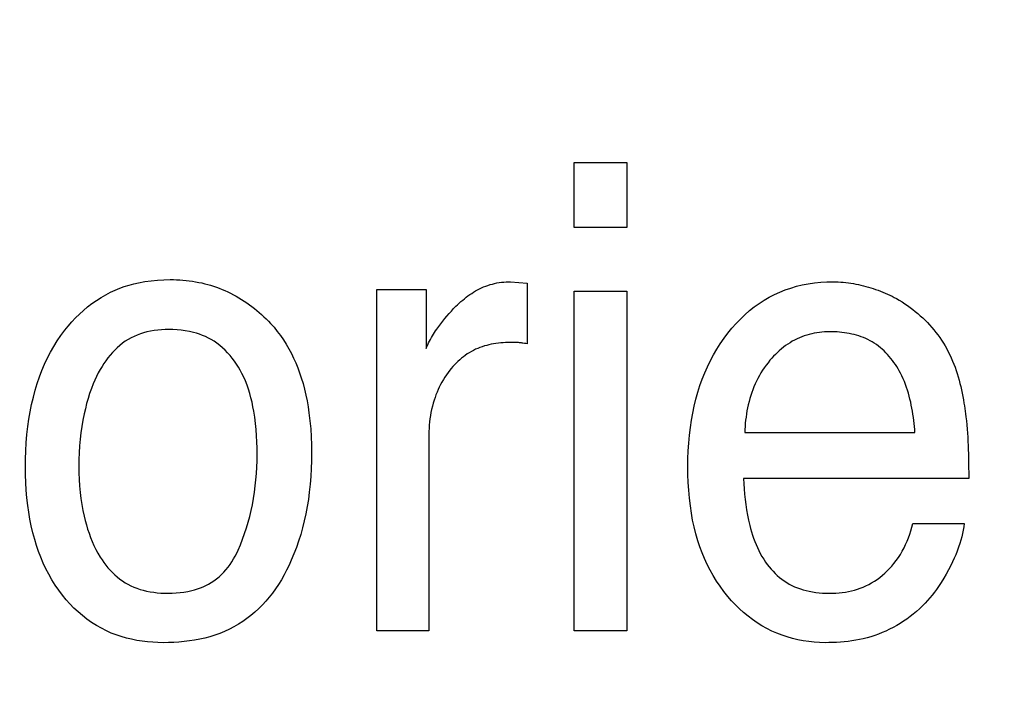
# Model space of a CAD drawing. Units: millimetres. Extents: x 0 to 1189, y 0 to 841.
# Drawn here: x 818 to 819, y 290 to 290 of the extents above; entities that cross this region are included whole.
import ezdxf

# ---------------------------------------------------------------- set-up
doc = ezdxf.new("R2010")
doc.units = ezdxf.units.MM
doc.header["$LTSCALE"] = 65.395
doc.layers.get('0').update_dxf_attribs({"linetype": 'CONTINUOUS'})
doc.layers.add('7_ALL_FEATURES', color=7, linetype='CONTINUOUS')
doc.layers.add('DEF_DRAFT_DIM', color=7, linetype='CONTINUOUS')
doc.styles.add('TEXTSTYLE_2', font='ar_wgl__.ttf')
doc.dimstyles.new('DIMSTYLE_4', dxfattribs={"dimtxt": 8.5, "dimasz": 3, "dimexe": 0.8, "dimexo": 0.2, "dimgap": 2.125, "dimtad": 1, "dimdec": 1, "dimlfac": 5, "dimdsep": 46, "dimtxsty": 'TEXTSTYLE_2', "dimblk": 'OPEN', "dimblk1": 'OPEN', "dimblk2": 'OPEN', "dimcen": 0.09, "dimazin": 2, "dimtp": 0.5, "dimtm": 0.5, "dimtfac": 1, "dimtdec": 1, "dimtofl": 0, "dimtmove": 0, "dimatfit": 3, "dimldrblk": 'OPEN', "dimfxl": 0, "dimtolj": 1, "dimarcsym": 0})

# ---------------------------------------------------------------- blocks, each defined once
blk = doc.blocks.new('*D14')
at = {"layer": 'DEF_DRAFT_DIM', "color": 2, "linetype": 'Continuous'}
for p, q in [((876.51587, 345.72681), (752.67923, 345.72681)), ((753.47923, 345.72681), (753.47923, 305.72681)), ((753.47923, 265.72681), (753.47923, 305.72681)), ((876.51587, 265.72681), (752.67923, 265.72681))]:
    blk.add_line(p, q, dxfattribs=at)
blk = doc.blocks.new('_NONE')
blk = doc.blocks.new('_OPEN')
at = {"color": 0, "linetype": 'ByBlock'}
for p, q in [((0, 0), (-1, 0.11667)), ((-1, -0.11667), (0, 0)), ((-1, 0), (0, 0))]:
    blk.add_line(p, q, dxfattribs=at)

msp = doc.modelspace()

# ---------------------------------------------------------------- linework, layer by layer
at = {"layer": '7_ALL_FEATURES', "color": 40, "linetype": 'Continuous'}
for p, q in [((818.64626, 289.93823), (818.64626, 289.99893)), ((818.64626, 289.99893), (818.69559, 289.99893)), ((818.69559, 289.99893), (818.69559, 289.93823)), ((818.69559, 289.93823), (818.64626, 289.93823)), ((818.58693, 289.88773), (818.6025, 289.88621)), ((818.6025, 289.88621), (818.6025, 289.82971)), ((818.46194, 289.56182), (818.46194, 289.88056)), ((818.46194, 289.88056), (818.50811, 289.88056)), ((818.50811, 289.88056), (818.50811, 289.82544)), ((818.64626, 289.56182), (818.64626, 289.87884)), ((818.64626, 289.87884), (818.69559, 289.87884)), ((818.69559, 289.87884), (818.69559, 289.56182)), ((818.59982, 289.83013), (818.59848, 289.83033)), ((818.80563, 289.74675), (818.96458, 289.74675)), ((818.51066, 289.74503), (818.51066, 289.56182)), ((819.01474, 289.70403), (818.80446, 289.70403)), ((818.96265, 289.66187), (819.01047, 289.66187)), ((818.51066, 289.56182), (818.46194, 289.56182)), ((818.69559, 289.56182), (818.64626, 289.56182))]:
    msp.add_line(p, q, dxfattribs=at)
for points in [[(818.26254, 289.55066), (818.2576, 289.55074), (818.25265, 289.55099), (818.2477, 289.55142), (818.24276, 289.55202), (818.23784, 289.55281), (818.23296, 289.55379), (818.22812, 289.55496), (818.22334, 289.55633), (818.21863, 289.55791), (818.214, 289.55969), (818.20946, 289.56169), (818.20472, 289.56407), (818.2001, 289.5667), (818.19561, 289.56955), (818.19126, 289.57262), (818.18705, 289.57589), (818.183, 289.57936), (818.1791, 289.583), (818.17537, 289.58681), (818.17181, 289.59078), (818.16842, 289.59489), (818.1649, 289.59959), (818.16159, 289.60443), (818.1585, 289.60941), (818.15561, 289.61451), (818.15293, 289.61972), (818.15046, 289.62504), (818.14818, 289.63044), (818.14609, 289.63592), (818.14419, 289.64146), (818.14247, 289.64706), (818.14077, 289.65334), (818.13928, 289.65966), (818.138, 289.66602), (818.1369, 289.67241), (818.13599, 289.67883), (818.13519, 289.68591), (818.13459, 289.693), (818.13417, 289.70012), (818.13392, 289.70724), (818.13383, 289.71437), (818.13391, 289.72202), (818.13417, 289.72967), (818.13462, 289.7373), (818.13527, 289.74492), (818.13613, 289.75252), (818.1371, 289.7594), (818.13826, 289.76626), (818.13963, 289.77307), (818.14121, 289.77985), (818.14301, 289.78656), (818.14489, 289.7927), (818.14697, 289.79878), (818.14925, 289.80478), (818.15175, 289.81069), (818.15447, 289.81649), (818.15725, 289.8219), (818.16024, 289.82719), (818.16344, 289.83237), (818.16685, 289.83741), (818.17049, 289.84232), (818.17369, 289.84629), (818.17705, 289.85014), (818.18055, 289.85387), (818.1842, 289.85747), (818.18799, 289.86091), (818.19191, 289.8642), (818.19596, 289.86731), (818.20013, 289.87024), (818.20442, 289.87299), (818.20883, 289.87552), (818.21335, 289.87785), (818.21755, 289.87977), (818.22183, 289.88151), (818.22618, 289.88307), (818.23059, 289.88445), (818.23505, 289.88566), (818.23955, 289.88671), (818.24539, 289.8878), (818.25127, 289.88864), (818.25717, 289.88922), (818.26309, 289.88956), (818.26902, 289.88966)], [(818.26902, 289.88966), (818.272, 289.88962), (818.27497, 289.88952), (818.27795, 289.88937), (818.28093, 289.88915), (818.2839, 289.88887), (818.28686, 289.88853), (818.28981, 289.88811), (818.29275, 289.88764), (818.29568, 289.88709), (818.29848, 289.8865), (818.30126, 289.88584), (818.30403, 289.88512), (818.30677, 289.88433), (818.3095, 289.88348), (818.31221, 289.88256), (818.31489, 289.88157), (818.31755, 289.88052), (818.32019, 289.8794), (818.32285, 289.87819), (818.32548, 289.87691), (818.32808, 289.87556), (818.33065, 289.87415), (818.33319, 289.87267), (818.3357, 289.87114), (818.33817, 289.86955), (818.3406, 289.8679), (818.343, 289.8662), (818.34536, 289.86444), (818.34767, 289.86263), (818.34995, 289.86078), (818.35219, 289.85888), (818.35439, 289.85693), (818.35654, 289.85494), (818.35865, 289.85291), (818.36071, 289.85084), (818.36273, 289.84873)], [(818.50811, 289.82544), (818.50878, 289.82717), (818.50951, 289.82887), (818.51029, 289.83055), (818.51112, 289.83221), (818.512, 289.83385), (818.51292, 289.83547), (818.51387, 289.83707), (818.51486, 289.83865), (818.51587, 289.84022), (818.51691, 289.84177), (818.51797, 289.8433), (818.51978, 289.84585), (818.52163, 289.84836), (818.52353, 289.85083), (818.52547, 289.85326), (818.52746, 289.85565), (818.5295, 289.858), (818.5316, 289.86031), (818.53374, 289.86257), (818.53594, 289.86478), (818.53746, 289.86625), (818.539, 289.86769), (818.54057, 289.8691), (818.54217, 289.87049), (818.54379, 289.87183), (818.54544, 289.87315), (818.54713, 289.87442), (818.54884, 289.87565), (818.55058, 289.87683), (818.55235, 289.87796), (818.55416, 289.87904), (818.55599, 289.88007), (818.55786, 289.88104), (818.55976, 289.88194), (818.56173, 289.88279), (818.56373, 289.88358), (818.56576, 289.8843), (818.56782, 289.88495), (818.5699, 289.88553), (818.57199, 289.88604), (818.57411, 289.88649), (818.57623, 289.88687), (818.57837, 289.88718), (818.58051, 289.88742), (818.58265, 289.88759), (818.58479, 289.88769), (818.58693, 289.88773)], [(818.88059, 289.55066), (818.87551, 289.55077), (818.87041, 289.55109), (818.86533, 289.55163), (818.86026, 289.55239), (818.85522, 289.55336), (818.85023, 289.55456), (818.8453, 289.55597), (818.84044, 289.5576), (818.83566, 289.55944), (818.83097, 289.56151), (818.82626, 289.56387), (818.82166, 289.56645), (818.81719, 289.56924), (818.81285, 289.57224), (818.80865, 289.57543), (818.80458, 289.57879), (818.80066, 289.58233), (818.79688, 289.58603), (818.79325, 289.58988), (818.78978, 289.59386), (818.78606, 289.5985), (818.78254, 289.6033), (818.77923, 289.60824), (818.77613, 289.6133), (818.77322, 289.61849), (818.77053, 289.62379), (818.76804, 289.62918), (818.76576, 289.63466), (818.76368, 289.64022), (818.76181, 289.64584), (818.75996, 289.65223), (818.75835, 289.65869), (818.75697, 289.6652), (818.7558, 289.67174), (818.75483, 289.67832), (818.75396, 289.68565), (818.75331, 289.693), (818.75285, 289.70037), (818.75259, 289.70774), (818.7525, 289.71513), (818.75259, 289.72246), (818.75286, 289.72978), (818.75332, 289.73709), (818.75398, 289.74439), (818.75485, 289.75166), (818.75585, 289.75834), (818.75704, 289.76499), (818.75844, 289.77159), (818.76005, 289.77815), (818.76188, 289.78465), (818.76381, 289.79068), (818.76593, 289.79664), (818.76827, 289.80253), (818.77082, 289.80832), (818.77358, 289.81402), (818.77644, 289.8194), (818.77951, 289.82467), (818.78278, 289.82981), (818.78625, 289.83483), (818.78992, 289.8397), (818.79361, 289.84423), (818.79749, 289.8486), (818.80155, 289.85281), (818.80578, 289.85683), (818.81019, 289.86066), (818.81452, 289.86409), (818.819, 289.86732), (818.82362, 289.87034), (818.82838, 289.87313), (818.83327, 289.87568), (818.83827, 289.87797), (818.84339, 289.88002), (818.8486, 289.88182), (818.85389, 289.88338), (818.85924, 289.88471), (818.86498, 289.88586), (818.87076, 289.88674), (818.87658, 289.88735), (818.88241, 289.88768), (818.88824, 289.88773)], [(818.88824, 289.88773), (818.8906, 289.88766), (818.89295, 289.88755), (818.89531, 289.8874), (818.89767, 289.8872), (818.90003, 289.88695), (818.90239, 289.88665), (818.90475, 289.88632), (818.9071, 289.88593), (818.90944, 289.88551), (818.91178, 289.88504), (818.91411, 289.88452), (818.91643, 289.88396), (818.91875, 289.88336), (818.92105, 289.88272), (818.92334, 289.88204), (818.92561, 289.88131), (818.92787, 289.88055), (818.93011, 289.87974), (818.93234, 289.8789), (818.93455, 289.87801), (818.93674, 289.87708), (818.93891, 289.87612), (818.94106, 289.87512), (818.94318, 289.87407), (818.94528, 289.873), (818.94736, 289.87188)], [(818.94736, 289.87188), (818.94997, 289.87036), (818.95255, 289.86878), (818.95509, 289.86713), (818.9576, 289.86542), (818.96007, 289.86365), (818.96251, 289.86181), (818.9649, 289.85991), (818.96724, 289.85796), (818.96954, 289.85595), (818.97179, 289.85388), (818.97399, 289.85176), (818.97614, 289.84958), (818.97823, 289.84736), (818.98026, 289.84508), (818.98223, 289.84275), (818.98414, 289.84037), (818.98599, 289.83795), (818.98776, 289.83547), (818.98947, 289.83296), (818.99111, 289.8304), (818.99273, 289.82771), (818.99427, 289.82497), (818.99574, 289.8222), (818.99713, 289.81938), (818.99845, 289.81653), (818.9997, 289.81365), (819.00088, 289.81074), (819.00199, 289.8078), (819.00304, 289.80483), (819.00402, 289.80185), (819.00494, 289.79884), (819.0058, 289.79581), (819.0066, 289.79277), (819.00735, 289.78971), (819.00804, 289.78664), (819.00867, 289.78357), (819.00925, 289.78048), (819.00978, 289.7774), (819.01027, 289.77431)], [(818.36273, 289.84873), (818.36597, 289.84511), (818.36906, 289.84135), (818.37199, 289.83745), (818.37476, 289.83343), (818.37738, 289.82929), (818.37985, 289.82505), (818.38216, 289.82072), (818.38432, 289.8163), (818.38633, 289.81182), (818.38819, 289.80727), (818.3899, 289.80267), (818.39147, 289.79802), (818.39308, 289.79266), (818.39452, 289.78726), (818.39578, 289.78183), (818.39688, 289.77637), (818.39783, 289.77088), (818.39864, 289.76537), (818.39953, 289.75792), (818.40021, 289.75045), (818.40067, 289.74296), (818.40094, 289.73545), (818.40103, 289.72794), (818.40096, 289.72057), (818.40072, 289.71321), (818.40031, 289.70586), (818.39971, 289.69852), (818.39893, 289.69119), (818.39804, 289.68444), (818.39697, 289.67771), (818.39571, 289.67101), (818.39427, 289.66435), (818.39262, 289.65774), (818.39088, 289.65159), (818.38896, 289.6455), (818.38686, 289.63947), (818.38458, 289.6335), (818.38211, 289.62761), (818.38002, 289.62296), (818.37779, 289.61838), (818.37543, 289.61386), (818.37293, 289.60942), (818.37026, 289.60507), (818.36741, 289.60082), (818.36458, 289.59693), (818.36159, 289.59315), (818.35845, 289.58949), (818.35516, 289.58594), (818.35173, 289.58253), (818.34817, 289.57927), (818.34448, 289.57615), (818.34066, 289.5732), (818.33672, 289.57041), (818.33267, 289.56781), (818.32851, 289.5654), (818.32425, 289.56318), (818.31983, 289.56114), (818.31532, 289.55931), (818.31072, 289.55768), (818.30606, 289.55624), (818.30134, 289.55499), (818.29656, 289.55391), (818.29175, 289.553), (818.2869, 289.55225), (818.28203, 289.55166), (818.27715, 289.55121), (818.27227, 289.5509), (818.2674, 289.55072), (818.26254, 289.55066)], [(818.33241, 289.63692), (818.3346, 289.64205), (818.33665, 289.64724), (818.33854, 289.65249), (818.34029, 289.65779), (818.34189, 289.66314), (818.34334, 289.66854), (818.34464, 289.67397), (818.34579, 289.67944), (818.34686, 289.68526), (818.34776, 289.6911), (818.34851, 289.69697), (818.34912, 289.70285), (818.34958, 289.70875), (818.34991, 289.71466), (818.35011, 289.72058), (818.35019, 289.7265), (818.35014, 289.7323), (818.34998, 289.73809), (818.34969, 289.74388), (818.34926, 289.74966), (818.34868, 289.75542), (818.34795, 289.76116), (818.34705, 289.76688), (818.34629, 289.77101), (818.34543, 289.77512), (818.34446, 289.7792), (818.34336, 289.78325), (818.34213, 289.78727), (818.34075, 289.79124), (818.33921, 289.79517), (818.33751, 289.79905), (818.33603, 289.80207), (818.33445, 289.80505), (818.33275, 289.80797), (818.33095, 289.81082), (818.32904, 289.81361), (818.32702, 289.81631), (818.32489, 289.81892), (818.32265, 289.82143), (818.32032, 289.82383), (818.31787, 289.82611), (818.31533, 289.82826), (818.31268, 289.83027), (818.30993, 289.83213), (818.30736, 289.83368), (818.30472, 289.83511), (818.30201, 289.8364), (818.29924, 289.83758), (818.29642, 289.83864), (818.29356, 289.83957), (818.29067, 289.84039), (818.28692, 289.84128), (818.28313, 289.84198), (818.27932, 289.84251), (818.27548, 289.84288), (818.27163, 289.84309), (818.26778, 289.84315), (818.26433, 289.84308), (818.26089, 289.84289), (818.25747, 289.84258), (818.25406, 289.84213), (818.25067, 289.84153), (818.2473, 289.84079), (818.24424, 289.83997), (818.24122, 289.83901), (818.23825, 289.83791), (818.23534, 289.83667), (818.2325, 289.83528), (818.22974, 289.83374), (818.22705, 289.83203), (818.22445, 289.83017), (818.22195, 289.82817), (818.21954, 289.82605), (818.21723, 289.82381), (818.21501, 289.82146), (818.21289, 289.81902), (818.21086, 289.81649), (818.20893, 289.81389), (818.20709, 289.81122), (818.20535, 289.8085), (818.2037, 289.80573), (818.2019, 289.80248), (818.20023, 289.79918), (818.19866, 289.79584), (818.1972, 289.79244)], [(818.88493, 289.84101), (818.88253, 289.84097), (818.88012, 289.84086), (818.87771, 289.84066), (818.87531, 289.84039), (818.87291, 289.84004), (818.87053, 289.8396), (818.86816, 289.83909), (818.8658, 289.8385), (818.86347, 289.83783), (818.86117, 289.83708), (818.8589, 289.83625), (818.85665, 289.83534), (818.85445, 289.83434), (818.85222, 289.83323), (818.85003, 289.83204), (818.84789, 289.83076), (818.8458, 289.82941), (818.84375, 289.82799), (818.84175, 289.82649), (818.83981, 289.82493), (818.83791, 289.8233), (818.83606, 289.82162), (818.83426, 289.81988), (818.83252, 289.81808), (818.83083, 289.81624), (818.82919, 289.81435), (818.82735, 289.81208), (818.82559, 289.80977), (818.8239, 289.8074), (818.82228, 289.80498), (818.82075, 289.80251), (818.81929, 289.79999), (818.8179, 289.79744), (818.81659, 289.79484), (818.81536, 289.79221), (818.81421, 289.78954), (818.81314, 289.78684), (818.81214, 289.78412), (818.81121, 289.78134), (818.81036, 289.77853), (818.80959, 289.77571), (818.80889, 289.77286), (818.80826, 289.77), (818.80771, 289.76712), (818.80722, 289.76423), (818.8068, 289.76133), (818.80644, 289.75842), (818.80615, 289.75551), (818.80592, 289.75259), (818.80574, 289.74967), (818.80563, 289.74675)], [(818.96458, 289.74675), (818.96433, 289.7496), (818.96406, 289.75246), (818.96376, 289.75532), (818.96342, 289.75818), (818.96306, 289.76103), (818.96265, 289.76389), (818.9622, 289.76673), (818.96171, 289.76957), (818.96117, 289.7724), (818.96058, 289.77522), (818.95993, 289.77803), (818.95923, 289.78081), (818.95846, 289.78358), (818.95763, 289.78633), (818.95673, 289.78906), (818.95576, 289.79176), (818.95471, 289.79444), (818.95358, 289.79709), (818.95237, 289.7997), (818.95108, 289.80229), (818.94997, 289.80436), (818.94879, 289.8064), (818.94757, 289.80841), (818.94628, 289.81039), (818.94494, 289.81233), (818.94354, 289.81423), (818.94209, 289.81609), (818.94058, 289.81789), (818.93902, 289.81965), (818.93741, 289.82136), (818.93574, 289.823), (818.93402, 289.82458), (818.93224, 289.8261), (818.93042, 289.82755), (818.92854, 289.82893), (818.92662, 289.83023), (818.92464, 289.83145), (818.92266, 289.83256), (818.92063, 289.8336), (818.91856, 289.83456), (818.91645, 289.83545), (818.91431, 289.83627), (818.91214, 289.83701), (818.90995, 289.83768), (818.90772, 289.83829), (818.90548, 289.83883), (818.90322, 289.83931), (818.90095, 289.83972), (818.89866, 289.84007), (818.89637, 289.84037), (818.89408, 289.8406), (818.89178, 289.84078), (818.88949, 289.84091), (818.88721, 289.84099), (818.88493, 289.84101)], [(818.58652, 289.83095), (818.58432, 289.83093), (818.58211, 289.83086), (818.57991, 289.83073), (818.5777, 289.83056), (818.57549, 289.83033), (818.57329, 289.83004), (818.57109, 289.8297), (818.56891, 289.82929), (818.56675, 289.82882), (818.5646, 289.82829), (818.56247, 289.82768), (818.56037, 289.82701), (818.55829, 289.82627), (818.55624, 289.82545), (818.55423, 289.82456), (818.55224, 289.82358), (818.55028, 289.82253), (818.54836, 289.8214), (818.54648, 289.8202), (818.54465, 289.81894), (818.54285, 289.81761), (818.5411, 289.81622), (818.5394, 289.81477), (818.53774, 289.81327), (818.53612, 289.81172), (818.53456, 289.81012), (818.53304, 289.80847), (818.53157, 289.80678), (818.53016, 289.80504), (818.52854, 289.80294), (818.527, 289.80078), (818.52553, 289.79858), (818.52413, 289.79634), (818.5228, 289.79405), (818.52155, 289.79172), (818.52037, 289.78936), (818.51925, 289.78696), (818.51821, 289.78453), (818.51724, 289.78207), (818.51633, 289.77959), (818.5155, 289.77708), (818.51464, 289.77424), (818.51388, 289.77138), (818.51319, 289.7685), (818.51259, 289.7656), (818.51207, 289.76269), (818.51164, 289.75976), (818.51128, 289.75682), (818.51101, 289.75388), (818.51081, 289.75093), (818.5107, 289.74798), (818.51066, 289.74503)], [(818.59848, 289.83033), (818.59781, 289.83043), (818.59714, 289.83052), (818.59646, 289.83061), (818.59579, 289.83069), (818.59512, 289.83076), (818.59444, 289.83081), (818.59378, 289.83086), (818.59313, 289.83089), (818.59247, 289.83092), (818.59181, 289.83094), (818.59115, 289.83095), (818.59048, 289.83096), (818.58982, 289.83096), (818.58652, 289.83095)], [(818.6025, 289.82971), (818.60116, 289.82992), (818.59982, 289.83013)], [(818.1972, 289.79244), (818.19541, 289.78788), (818.19378, 289.78325), (818.19231, 289.77857), (818.19098, 289.77384), (818.18978, 289.76907), (818.18869, 289.76428), (818.18751, 289.75842), (818.18648, 289.75254), (818.18562, 289.74663), (818.18491, 289.74071), (818.18434, 289.73438), (818.18395, 289.72804), (818.18372, 289.72169), (818.18365, 289.71533), (818.18373, 289.70922), (818.18395, 289.70312), (818.18434, 289.69702), (818.18491, 289.69094), (818.18561, 289.68533), (818.18647, 289.67974), (818.18749, 289.67418), (818.18869, 289.66864), (818.18966, 289.66466), (818.19073, 289.66069), (818.1919, 289.65676), (818.19319, 289.65286), (818.19459, 289.64901), (818.19613, 289.6452), (818.1978, 289.64145), (818.19961, 289.63776), (818.20158, 289.63413), (818.2037, 289.63058), (818.20537, 289.62802), (818.20713, 289.62551), (818.20899, 289.62306), (818.21093, 289.62067), (818.21295, 289.61837), (818.21507, 289.61616), (818.21727, 289.61404), (818.21955, 289.61202), (818.22192, 289.61012), (818.22437, 289.60834), (818.22691, 289.60669), (818.22952, 289.60518), (818.23227, 289.60378), (818.23509, 289.60254), (818.23798, 289.60143), (818.24091, 289.60046), (818.24389, 289.59962), (818.24689, 289.5989), (818.25025, 289.59824), (818.25362, 289.59771), (818.257, 289.59731), (818.2604, 289.59704), (818.26381, 289.59687), (818.26723, 289.59682), (818.27091, 289.59688), (818.27459, 289.59707), (818.27826, 289.5974), (818.28191, 289.59788), (818.28554, 289.59851), (818.28914, 289.59931), (818.29186, 289.60004), (818.29455, 289.60087), (818.29721, 289.60182), (818.29982, 289.60288), (818.30238, 289.60406), (818.30488, 289.60537), (818.30731, 289.6068), (818.30984, 289.60847), (818.31228, 289.61029), (818.31463, 289.61224), (818.31688, 289.61432), (818.31904, 289.6165), (818.3211, 289.61879), (818.32305, 289.62118), (818.32489, 289.62365), (818.32662, 289.62619), (818.32825, 289.6288), (818.32975, 289.63146), (818.33114, 289.63417), (818.33241, 289.63692)], [(819.01027, 289.77431), (819.01072, 289.77179), (819.01114, 289.76927), (819.01151, 289.76673), (819.01185, 289.76419), (819.01216, 289.76165), (819.01258, 289.75782), (819.01296, 289.754), (819.01329, 289.75017), (819.01357, 289.74633), (819.01382, 289.74249), (819.01404, 289.73865), (819.01421, 289.73481), (819.01436, 289.73096), (819.01448, 289.72712), (819.01457, 289.72327), (819.01464, 289.71942), (819.01469, 289.71557)], [(819.01469, 289.71557), (819.01474, 289.70788), (819.01474, 289.70403)], [(818.80446, 289.70403), (818.80464, 289.69912), (818.80494, 289.69422), (818.80534, 289.68932), (818.80586, 289.68443), (818.80649, 289.67955), (818.80725, 289.67468), (818.80814, 289.66984), (818.80916, 289.66501), (818.81031, 289.66021), (818.81112, 289.65719), (818.81198, 289.65417), (818.81292, 289.65118), (818.81392, 289.64822), (818.815, 289.64528), (818.81616, 289.64237), (818.8174, 289.63951), (818.81873, 289.63668), (818.82016, 289.6339), (818.82169, 289.63118), (818.82332, 289.62851), (818.82506, 289.6259), (818.82668, 289.62366), (818.82839, 289.62147), (818.83018, 289.61935), (818.83205, 289.6173), (818.83399, 289.61532), (818.83602, 289.61342), (818.83811, 289.61161), (818.84028, 289.60989), (818.84252, 289.60827), (818.84482, 289.60676), (818.84719, 289.60536), (818.84961, 289.60407), (818.8522, 289.60287), (818.85485, 289.60179), (818.85754, 289.60083), (818.86028, 289.59999), (818.86305, 289.59926), (818.86584, 289.59863), (818.86894, 289.59806), (818.87207, 289.5976), (818.8752, 289.59725), (818.87835, 289.59701), (818.8815, 289.59687), (818.88466, 289.59682), (818.88768, 289.59687), (818.89069, 289.597), (818.8937, 289.59723), (818.8967, 289.59755), (818.89968, 289.59798), (818.90265, 289.59852), (818.9054, 289.59911), (818.90813, 289.59981), (818.91083, 289.60061), (818.9135, 289.60152), (818.91612, 289.60253), (818.9187, 289.60365), (818.92145, 289.605), (818.92414, 289.60648), (818.92675, 289.60808), (818.9293, 289.60979), (818.93178, 289.61162), (818.93418, 289.61355), (818.9365, 289.61558), (818.93874, 289.61771), (818.9409, 289.61992), (818.94297, 289.62222), (818.94495, 289.62459), (818.94706, 289.62735), (818.94906, 289.63019), (818.95094, 289.63311), (818.9527, 289.63611), (818.95435, 289.63916), (818.95588, 289.64228), (818.95729, 289.64545), (818.95859, 289.64867), (818.95977, 289.65192), (818.96085, 289.65521), (818.96181, 289.65853), (818.96265, 289.66187)], [(819.01047, 289.66187), (819.01009, 289.65871), (819.00959, 289.65557), (819.00896, 289.65245), (819.00823, 289.64935), (819.00741, 289.64628), (819.00648, 289.64323), (819.00531, 289.63972), (819.00402, 289.63625), (819.00264, 289.63281), (819.00118, 289.62942), (818.99962, 289.62606), (818.998, 289.62273), (818.99593, 289.61871), (818.99375, 289.61475), (818.99148, 289.61084), (818.9891, 289.607), (818.98661, 289.60323), (818.98468, 289.60047), (818.98269, 289.59776), (818.98063, 289.5951), (818.97851, 289.59249), (818.9763, 289.58994), (818.97402, 289.58745), (818.97142, 289.58479), (818.96872, 289.58221), (818.96593, 289.57971), (818.96305, 289.5773), (818.96009, 289.57499), (818.95706, 289.57277), (818.95396, 289.57064), (818.95078, 289.56861), (818.94754, 289.56669), (818.94425, 289.56486), (818.94089, 289.56315), (818.93749, 289.56154), (818.93404, 289.56004), (818.93055, 289.55865), (818.92702, 289.55739), (818.92346, 289.55624), (818.91987, 289.55521), (818.91636, 289.55432), (818.91283, 289.55355), (818.90929, 289.55289), (818.90573, 289.55232), (818.90216, 289.55184), (818.89857, 289.55146), (818.89498, 289.55116), (818.89139, 289.55093), (818.88779, 289.55078), (818.88419, 289.55069), (818.88059, 289.55066)]]:
    msp.add_lwpolyline(points, dxfattribs=at)

# ---------------------------------------------------------------- dimensions: what is measured, and where the dimension line sits
at = {"layer": 'DEF_DRAFT_DIM', "color": 2, "linetype": 'Continuous'}
dim = msp.add_linear_dim(base=(753.47923, 265.72681), p1=(876.71587, 345.72681), p2=(876.71587, 265.72681), angle=270, text='<> (VESA)', dimstyle='DIMSTYLE_4', override={"dimblk1": 'NONE', "dimblk2": 'NONE', "dimsah": 1}, dxfattribs=at)
dim.commit()
dim.dimension.update_dxf_attribs({"geometry": '*D14', "text_midpoint": (753.47923, 274.42848), "dimtype": 160})

doc.saveas('drawing.dxf')
